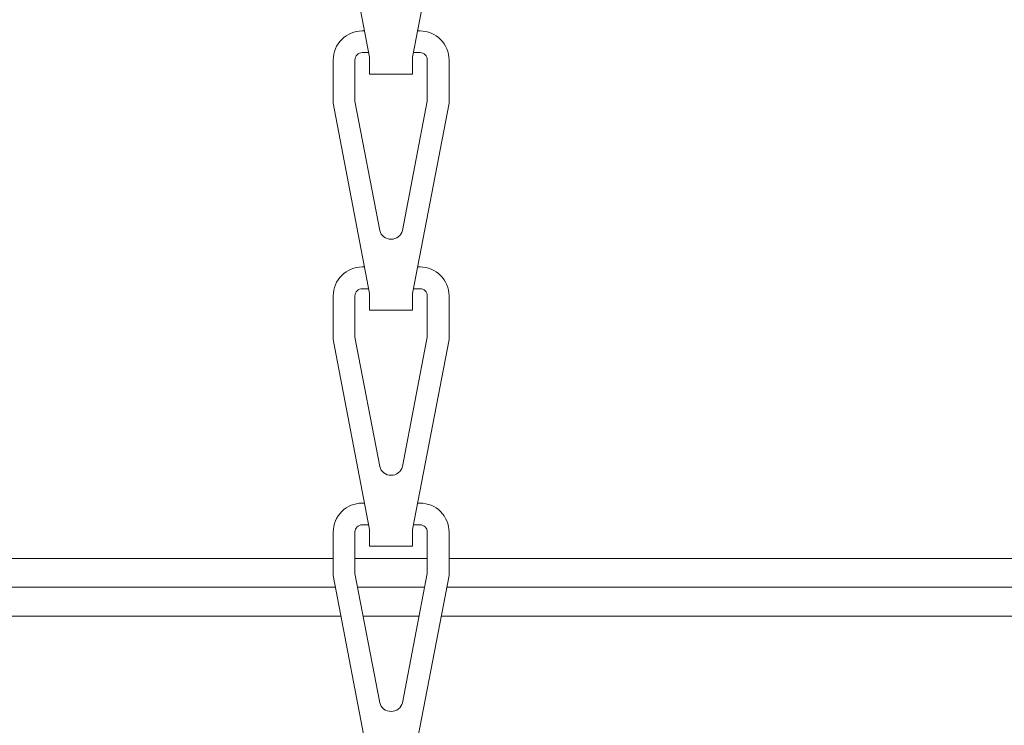
# Model space of a CAD drawing. Extents: x -47 to 101, y -106 to 40.
# Drawn here: x 70 to 72, y -1 to 0 of the extents above; entities that cross this region are included whole.
import ezdxf

# ---------------------------------------------------------------- set-up
doc = ezdxf.new("R2010")
doc.units = 0
doc.header["$LTSCALE"] = 0.25
doc.header["$MEASUREMENT"] = 0
doc.layers.get('0').update_dxf_attribs({"linetype": 'CONTINUOUS', "lineweight": 13})
doc.layers.get('DEFPOINTS').update_dxf_attribs({"linetype": 'CONTINUOUS'})
doc.layers.add('Text', color=7, linetype='CONTINUOUS', lineweight=15)
doc.styles.add('ROMAND', font='romand.shx', dxfattribs={"oblique": 15})
doc.dimstyles.new('ROMAND', dxfattribs={"dimscale": 4.5, "dimtxt": 0.1875, "dimasz": 0.1875, "dimexe": 0.0625, "dimexo": 0.0625, "dimgap": 0.0625, "dimtad": 0, "dimtih": 1, "dimtoh": 1, "dimdec": 3, "dimzin": 0, "dimdsep": 46, "dimlunit": 4, "dimtxsty": 'ROMAND', "dimcen": 0, "dimadec": 0, "dimazin": 0, "dimtfac": 1, "dimtdec": 3, "dimtofl": 0, "dimtmove": 0, "dimatfit": 3, "dimfxl": 0, "dimtolj": 1, "dimtzin": 0, "dimarcsym": 0})

# ---------------------------------------------------------------- blocks, each defined once
blk = doc.blocks.new('*D8')
at = {"layer": 'DEFPOINTS', "color": 0}
for p in [(70.8374, -1.3618), (70.7004, -1.5198)]:
    blk.add_point(p, dxfattribs=at)
at = {"layer": 'Text', "color": 0, "lineweight": -2}
for p, q in [((66.3696, -6.5146), (70.1476, -2.1573)), ((65.5032, -6.5146), (66.3696, -6.5146))]:
    blk.add_line(p, q, dxfattribs=at)
at = {"layer": 'Text', "color": 0}
blk.add_solid([(70.0414, -2.0652), (70.2539, -2.2494), (70.7004, -1.5198)], dxfattribs=at)
at = {"layer": 'Text', "color": 0, "insert": (59.3986, -6.5146), "char_height": 0.84375, "attachment_point": 5, "style": 'ROMAND'}
blk.add_mtext('\\A1;SAFETY CHAIN\\Pw/ HEAT SHRUNK\\PLATEX SLEEVE', dxfattribs=at)

msp = doc.modelspace()

# ---------------------------------------------------------------- linework, layer by layer
for points in [[(70.8722, -1.0971), (76.5646, -1.0971, 0.414214), (76.6271, -1.0346), (76.6271, 2.9654), (76.6896, 2.9654), (76.6896, -1.0346, -0.414214), (76.5646, -1.1596), (70.8602, -1.1596)], [(70.6948, 0.6142), (70.6896, 0.6142, 0.414214), (70.6271, 0.5517), (70.6271, 0.458), (70.7056, 0.0476), (70.7056, 0.0112), (70.7985, 0.0112), (70.7985, 0.0476), (70.8771, 0.458), (70.8771, 0.5517, 0.414214), (70.8146, 0.6142), (70.8094, 0.6142)], [(70.6948, 0.1044), (70.6896, 0.1044, 0.414214), (70.6271, 0.0419), (70.6271, -0.0519), (70.7056, -0.4623), (70.7056, -0.4987), (70.7985, -0.4987), (70.7985, -0.4623), (70.8771, -0.0519), (70.8771, 0.0419, 0.414214), (70.8146, 0.1044), (70.8094, 0.1044)], [(70.7037, 0.0575), (70.6896, 0.0575, 0.414214), (70.6739, 0.0419), (70.6739, -0.0474), (70.7274, -0.3267, 0.762527), (70.7767, -0.3267), (70.8302, -0.0474), (70.8302, 0.0419, 0.414214), (70.8146, 0.0575), (70.8004, 0.0575)], [(70.6948, -0.4054), (70.6896, -0.4054, 0.414214), (70.6271, -0.4679), (70.6271, -0.5617), (70.7056, -0.9721), (70.7056, -1.0085), (70.7985, -1.0085), (70.7985, -0.9721), (70.8771, -0.5617), (70.8771, -0.4679, 0.414214), (70.8146, -0.4054), (70.8094, -0.4054)], [(70.7037, -0.4523), (70.6896, -0.4523, 0.414214), (70.6739, -0.4679), (70.6739, -0.5573), (70.7274, -0.8365, 0.762527), (70.7767, -0.8365), (70.8302, -0.5573), (70.8302, -0.4679, 0.414214), (70.8146, -0.4523), (70.8004, -0.4523)], [(70.6948, -0.9153), (70.6896, -0.9153, 0.414214), (70.6271, -0.9778), (70.6271, -1.0715), (70.7056, -1.482), (70.7056, -1.5184), (70.7985, -1.5184), (70.7985, -1.482), (70.8771, -1.0715), (70.8771, -0.9778, 0.414214), (70.8146, -0.9153), (70.8094, -0.9153)], [(70.7037, -0.9622), (70.6896, -0.9622, 0.414214), (70.6739, -0.9778), (70.6739, -1.0671), (70.7274, -1.3464, 0.762527), (70.7767, -1.3464), (70.8302, -1.0671), (70.8302, -0.9778, 0.414214), (70.8146, -0.9622), (70.8004, -0.9622)]]:
    msp.add_lwpolyline(points, format="xyb")
for points in [[(70.632, -1.0971), (66.4396, -1.0971), (66.4396, -1.0346), (70.6271, -1.0346)], [(70.6739, -1.0346), (70.8302, -1.0346)], [(70.8771, -1.0346), (75.0646, -1.0346), (75.0646, -1.0971), (70.8722, -1.0971)], [(70.6439, -1.1596), (64.9396, -1.1596), (64.9396, -1.0971), (70.632, -1.0971)], [(70.8245, -1.0971), (70.6797, -1.0971)], [(70.6797, -1.0971), (70.8245, -1.0971)], [(70.8125, -1.1596), (70.6916, -1.1596)]]:
    msp.add_lwpolyline(points)

# ---------------------------------------------------------------- dimensions: what is measured, and where the dimension line sits
at = {"layer": 'Text'}
dim = msp.add_diameter_dim_2p(p1=(70.8374, -1.3618), p2=(70.7004, -1.5198), text='SAFETY CHAIN\\Pw/ HEAT SHRUNK\\PLATEX SLEEVE', dimstyle='ROMAND', dxfattribs=at)
dim.commit()
dim.dimension.update_dxf_attribs({"geometry": '*D8', "text_midpoint": (59.3986, -6.5146), "dimtype": 163})

doc.saveas('drawing.dxf')
